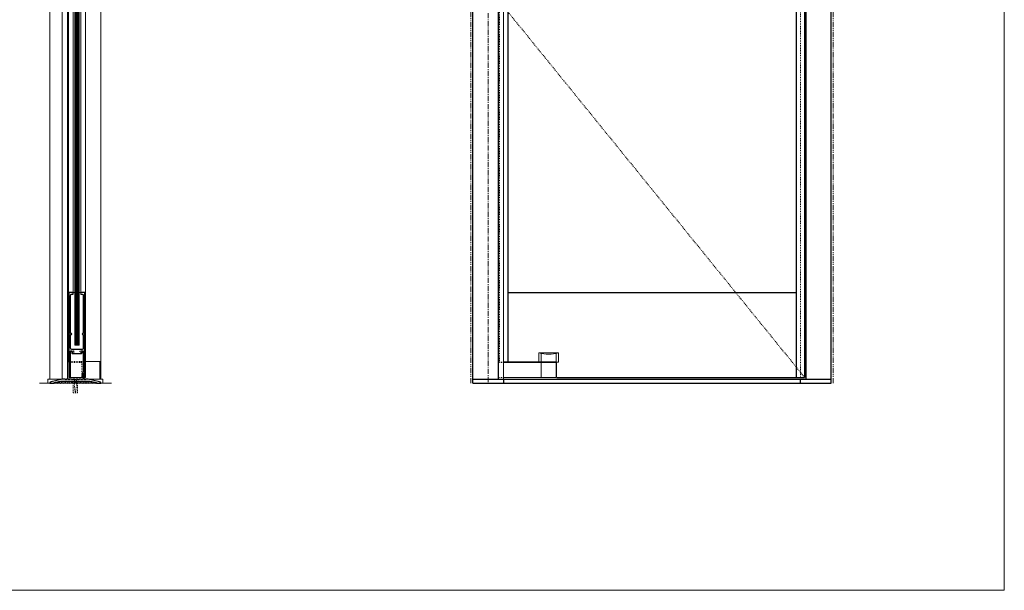
# Model space of a CAD drawing. Units: inches. Extents: x -19 to 695, y -24 to 245.
# Drawn here: x 97 to 213, y -24 to 43 of the extents above; entities that cross this region are included whole.
import ezdxf

# ---------------------------------------------------------------- set-up
doc = ezdxf.new("R2010")
doc.units = ezdxf.units.IN
doc.header["$MEASUREMENT"] = 0
for name, pattern in [('CENTER', [0.95, 0.625, -0.125, 0.075, -0.125]), ('DASHED', [0.2, 0.1, -0.1]), ('PHANTOM', [1.15, 0.625, -0.125, 0.075, -0.125, 0.075, -0.125])]:
    doc.linetypes.add(name, pattern=pattern)
for name, color, linetype, lineweight in [('CENTERLINE BAL HARD', 3, 'CENTER', 9), ('HIDDEN DK BLUE', 5, 'DASHED', 9), ('HIDDEN LT BLUE', 4, 'DASHED', 13), ('HIDDEN RED', 1, 'DASHED', 15), ('LINE DK BLUE', 5, 'Continuous', 9), ('LINE GREEN', 3, 'Continuous', 9), ('LINE LT BLUE', 4, 'Continuous', 13), ('LINE MAGENTA', 6, 'Continuous', 30), ('LINE RED', 1, 'Continuous', 15), ('SURROUNDING MAT', 5, 'PHANTOM', 13)]:
    doc.layers.add(name, color=color, linetype=linetype, lineweight=lineweight)
doc.layers.add('CK_LEVEL_1', color=7, linetype='Continuous')

# ---------------------------------------------------------------- blocks, each defined once
blk = doc.blocks.new('Bottom Arm')
at = {"layer": 'HIDDEN RED'}
for p, q in [((1.81, 1.94), (1.19, 1.94)), ((1.81, 2), (1.31, 2)), ((1.81, 0.19), (1.19, 0.19))]:
    blk.add_line(p, q, dxfattribs=at)
at = {"layer": 'LINE LT BLUE'}
for p, q in [((8.28, 3.09), (5.97, 3.09)), ((5.97, 2), (5.97, 3.09)), ((6.25, 2), (6.25, 3.03)), ((8, 2), (8, 3.03)), ((8.28, 2), (8.28, 3.09)), ((8, 1.94), (1.81, 1.94)), ((6.25, 0.19), (6.25, 1.94)), ((8, 0.19), (8, 1.94)), ((8.06, 2), (8.28, 2)), ((8, 0.19), (1.81, 0.19))]:
    blk.add_line(p, q, dxfattribs=at)
blk.add_arc((7.13, 7.41), 4.47, 255, 285, dxfattribs=at)
at = {"layer": 'LINE MAGENTA'}
for p, q in [((8.06, 2), (1.81, 2)), ((8.06, 0.19), (8.06, 2))]:
    blk.add_line(p, q, dxfattribs=at)
blk = doc.blocks.new('floorbox detail')
at = {"layer": 'LINE DK BLUE'}
blk.add_line((-4.375, 0), (4.125, 0), dxfattribs=at)
at = {"layer": 'LINE LT BLUE'}
for p, q in [((-3.375, 0.5), (3.125, 0.5)), ((-3.375, 0.5), (-3.375, 0)), ((-3.375, 0), (3.125, 0)), ((3.125, 0.5), (3.125, 0))]:
    blk.add_line(p, q, dxfattribs=at)
blk = doc.blocks.new('1400')
at = {"layer": 'LINE MAGENTA'}
blk.add_lwpolyline([(1.13, 0.5), (0.83, 0.5, -1), (0.67, 0.5), (0.45, 0.5, -1), (0.3, 0.5), (0.08, 0.5, -1), (-0.08, 0.5), (-0.3, 0.5, -1), (-0.45, 0.5), (-0.67, 0.5, -1), (-0.83, 0.5), (-1.05, 0.5, -1), (-1.2, 0.5), (-1.42, 0.5, -1), (-1.58, 0.5), (-1.88, 0.5), (-3.23, 0.19, 0.349216), (-3.38, 0), (-3.38, 0), (-2.88, 0), (-2.88, 0.08), (-2.13, 0.25), (1.38, 0.25), (2.13, 0.08), (2.13, 0), (2.62, 0), (2.62, 0, 0.349216), (2.48, 0.19)], format="xyb", close=True, dxfattribs=at)
at = {"layer": 'LINE RED'}
for centre, radius, start, end in [((-3, 0.41), 0.428, 287.1569, 317.1569), ((-2.37, 0.41), 0.428, 222.8431, 252.8431), ((-2.79, 0.45), 0.538, 302.6369, 332.6369), ((-1.84, 0.45), 0.538, 207.3631, 237.3631), ((-2.5, 0.47), 0.604, 308.1301, 338.1301), ((-1.38, 0.47), 0.604, 201.8699, 231.8699), ((-2.12, 0.47), 0.604, 308.1301, 338.1301), ((-1, 0.47), 0.604, 201.8699, 231.8699), ((-1.75, 0.47), 0.604, 308.1301, 338.1301), ((-0.63, 0.47), 0.604, 201.8699, 231.8699), ((-1.37, 0.47), 0.604, 308.1301, 338.1301), ((-0.25, 0.47), 0.604, 201.8699, 231.8699), ((-1, 0.47), 0.604, 308.1301, 338.1301), ((0.12, 0.47), 0.604, 201.8699, 231.8699), ((-0.62, 0.47), 0.604, 308.1301, 338.1301), ((0.5, 0.47), 0.604, 201.8699, 231.8699), ((-0.25, 0.47), 0.604, 308.1301, 338.1301), ((0.87, 0.47), 0.604, 201.8699, 231.8699), ((0.13, 0.47), 0.604, 308.1301, 338.1301), ((1.25, 0.47), 0.604, 201.8699, 231.8699), ((0.5, 0.47), 0.604, 308.1301, 338.1301), ((1.62, 0.47), 0.604, 201.8699, 231.8699), ((0.91, 0.47), 0.581, 306.3963, 336.3963), ((1.97, 0.47), 0.581, 203.6037, 233.6037), ((1.44, 0.42), 0.46, 293.1192, 323.1192), ((2.18, 0.42), 0.46, 216.8808, 246.8808), ((1.62, 0.48), 0.606, 308.2882, 319.6267)]:
    blk.add_arc(centre, radius, start, end, dxfattribs=at)
blk = doc.blocks.new('*U139')
at = {"layer": 'HIDDEN LT BLUE'}
for p, q in [((-0.23, 0), (-0.12, -0.14)), ((0.23, 0), (0.13, -0.14)), ((-0.25, -1.62), (-0.25, -0.5)), ((-0.19, -0.06), (-0.19, -0.06)), ((-0.12, -0.14), (-0.12, -0.75)), ((-0.04, -1.5), (-0.12, -0.75)), ((0.12, -0.75), (0.04, -1.5)), ((0.12, -0.14), (0.12, -0.75)), ((0.19, -0.06), (0.19, -0.06)), ((0.25, -1.62), (0.25, -0.5)), ((-0.25, -1.62), (0.25, -1.62)), ((-0.04, -1.5), (0.04, -1.5))]:
    blk.add_line(p, q, dxfattribs=at)
blk = doc.blocks.new('*U153')
at = {"layer": 'CK_LEVEL_1', "color": 4, "linetype": 'DASHED'}
for centre in [(-0.44, -2.16), (0.56, -2.16)]:
    blk.add_circle(centre, 0.125, dxfattribs=at)
at = {"layer": 'LINE DK BLUE'}
for p, q in [((-0.13, -3), (-0.13, -84.01)), ((-0.06, -3), (-0.06, -84.01)), ((0, -3), (0, -84.01)), ((0.06, -3), (0.06, -84.01)), ((0.12, -3), (0.12, -84.01)), ((0.19, -3), (0.19, -84.01)), ((0.25, -3), (0.25, -84.01))]:
    blk.add_line(p, q, dxfattribs=at)
at = {"layer": 'LINE LT BLUE'}
for p, q in [((-0.93, -1), (-1.05, -1)), ((-0.38, -4.88), (-0.38, -77.82)), ((0.5, -4.88), (0.5, -77.82))]:
    blk.add_line(p, q, dxfattribs=at)
at = {"layer": 'LINE MAGENTA'}
blk.add_lwpolyline([(0.87, -1.25), (0.87, -2.1, -1), (0.75, -2.1), (0.75, -2.06, 0.414214), (0.62, -1.94), (-0.5, -1.94, 0.414214), (-0.63, -2.06), (-0.63, -2.1, -1), (-0.75, -2.1), (-0.75, -0.13), (-0.88, -0.13), (-0.88, -4.88), (-0.38, -4.88), (-0.38, -4.78), (-0.63, -4.78, -0.414214), (-0.75, -4.66), (-0.75, -2.48, -0.414214), (-0.63, -2.35), (0.75, -2.35, -0.414214), (0.87, -2.48), (0.87, -4.66, -0.414214), (0.75, -4.78), (0.5, -4.78), (0.5, -4.88), (1, -4.88), (1, -1.25)], format="xyb", dxfattribs=at)
at = {"layer": 'LINE RED'}
for p, q in [((-0.94, -0.97), (-0.88, -0.97)), ((-0.94, -0.97), (-0.94, -86.01)), ((-0.93, -0.97), (-0.88, -0.97)), ((1.05, -1.25), (1.05, -87.82)), ((-0.19, -3), (0.31, -3)), ((-0.19, -3), (-0.19, -84.01)), ((0.31, -3), (0.31, -84.01)), ((-0.38, -4.88), (-0.19, -4.88)), ((0.5, -4.88), (0.31, -4.88))]:
    blk.add_line(p, q, dxfattribs=at)
blk = doc.blocks.new('*U152')
at = {"layer": 'CK_LEVEL_1', "color": 4, "linetype": 'DASHED'}
for centre in [(-0.44, 3.22), (0.56, 3.22)]:
    blk.add_circle(centre, 0.125, dxfattribs=at)
at = {"layer": 'HIDDEN LT BLUE'}
for p, q in [((-0.88, 2.06), (1, 2.06)), ((-0.88, 1.94), (0.62, 1.94)), ((-0.88, 1.94), (0.62, 1.94)), ((0.62, 1.94), (0.62, 0.19)), ((0.81, 0.65), (0.81, 2.06)), ((1, 2.06), (1.05, 2.06))]:
    blk.add_line(p, q, dxfattribs=at)
at = {"layer": 'LINE DK BLUE'}
for p, q in [((0.78, 0.33), (0.78, 0)), ((0.81, 0.65), (0.81, 0)), ((0.84, 0.66), (0.84, 0)), ((0.87, 0.65), (0.87, 0)), ((0.91, 0.28), (0.91, 0))]:
    blk.add_line(p, q, dxfattribs=at)
at = {"layer": 'LINE LT BLUE'}
for p, q in [((-1.05, 2.06), (-0.92, 2.06)), ((-0.88, 0.19), (0.78, 0.19)), ((0.91, 0.19), (1, 0.19))]:
    blk.add_line(p, q, dxfattribs=at)
at = {"layer": 'LINE MAGENTA'}
blk.add_lwpolyline([(-0.47, 10, 1), (-0.47, 10.19), (-0.84, 10.19, 0.414214), (-0.88, 10.16), (-0.88, 0.19), (-0.88, 0.19, 0.414214), (-0.69, 0.38), (-0.69, 3.28, -1), (-0.56, 3.28), (-0.56, 3.13, 0.414214), (-0.44, 3), (0.56, 3, 0.414214), (0.69, 3.13), (0.69, 3.28, -1), (0.81, 3.28), (0.81, 0.89, -0.267949), (0.75, 0.78, 0.267949), (0.69, 0.67), (0.69, 0.33, 1), (0.78, 0.33), (0.78, 0.59, -1), (0.91, 0.59), (0.91, 0.28, 0.414214), (1, 0.19), (1, 10.16, 0.414214), (0.97, 10.19), (0.59, 10.19, 1), (0.59, 10), (0.69, 10, -0.414214), (0.81, 9.87), (0.81, 5.38), (0.75, 5.38, 1), (0.75, 5.25), (0.81, 5.25), (0.81, 3.63, -0.414214), (0.69, 3.5), (-0.56, 3.5, -0.414214), (-0.69, 3.63), (-0.69, 5.25), (-0.62, 5.25, 1), (-0.62, 5.38), (-0.69, 5.38), (-0.69, 9.87, -0.414214), (-0.56, 10)], format="xyb", close=True, dxfattribs=at)
at = {"layer": 'LINE RED'}
for p, q in [((-0.47, 10.19), (-0.19, 10.19)), ((0.31, 10.19), (0.59, 10.19)), ((-0.19, 4), (0.31, 4)), ((-0.88, 2), (-0.94, 2)), ((1, 0.19), (1.05, 0.19))]:
    blk.add_line(p, q, dxfattribs=at)

msp = doc.modelspace()

# ---------------------------------------------------------------- linework, layer by layer
at = {"layer": 'CENTERLINE BAL HARD'}
msp.add_line((152.06, 88.5), (152.06, 0), dxfattribs=at)
at = {"layer": 'HIDDEN DK BLUE'}
msp.add_line((153.37, 45.03), (189.37, 0.69), dxfattribs=at)
at = {"layer": 'HIDDEN RED'}
for p, q in [((188.87, 88.5), (188.87, 0.5)), ((153.37, 87.56), (153.37, 2.5))]:
    msp.add_line(p, q, dxfattribs=at)
at = {"layer": 'LINE GREEN'}
msp.add_lwpolyline([(-18.94, 244.66), (212.91, 244.66), (212.91, -24.4), (-18.94, -24.4)], close=True, dxfattribs=at)
at = {"layer": 'LINE LT BLUE'}
for p, q in [((100.38, 0.5), (100.38, 88.51)), ((101.83, 0.5), (101.83, 88.5)), ((102.45, 0.5), (102.45, 88.51)), ((106.38, 0.5), (106.38, 88.51)), ((153.87, 88.5), (153.87, 0.5)), ((102.63, 2.56), (102.5, 2.56)), ((104.63, 2.56), (106.38, 2.56))]:
    msp.add_line(p, q, dxfattribs=at)
at = {"layer": 'LINE MAGENTA'}
for p, q in [((150.25, 0), (150.25, 96)), ((192.5, 0), (192.5, 96)), ((153.25, 0.5), (153.25, 88.5)), ((188.37, 88.38), (188.37, 0.69)), ((189.37, 88.38), (189.37, 0.69)), ((189.5, 88.5), (189.5, 0.5)), ((154.37, 87.56), (154.37, 2.5)), ((154.37, 10.69), (188.37, 10.69)), ((150.25, 0.5), (192.5, 0.5)), ((150.25, 0), (192.5, 0)), ((153.87, 0.5), (153.87, 0)), ((160.13, 0.69), (189.37, 0.69)), ((188.87, 0), (188.87, 0.5))]:
    msp.add_line(p, q, dxfattribs=at)
at = {"layer": 'LINE RED'}
msp.add_line((106.25, 0.5), (106.25, 2.56), dxfattribs=at)
at = {"layer": 'SURROUNDING MAT'}
for p, q in [((150, 0), (150, 96.25)), ((192.75, 0), (192.75, 96.25))]:
    msp.add_line(p, q, dxfattribs=at)

# ---------------------------------------------------------------- block references
at = {"layer": 'HIDDEN DK BLUE'}
msp.add_blockref('*U152', (103.5, 0.5), dxfattribs=at)
at = {"layer": 'HIDDEN RED'}
for name, p in [('floorbox detail', (103.5, 0)), ('*U139', (103.38, 0.5))]:
    msp.add_blockref(name, p, dxfattribs=at)
at = {"layer": 'LINE DK BLUE'}
msp.add_blockref('1400', (103.75, 0), dxfattribs=at)
at = {"layer": 'LINE LT BLUE'}
msp.add_blockref('*U153', (103.5, 88.51), dxfattribs=at)
at = {"layer": 'LINE RED'}
msp.add_blockref('Bottom Arm', (152.06, 0.5), dxfattribs=at)

doc.saveas('drawing.dxf')
